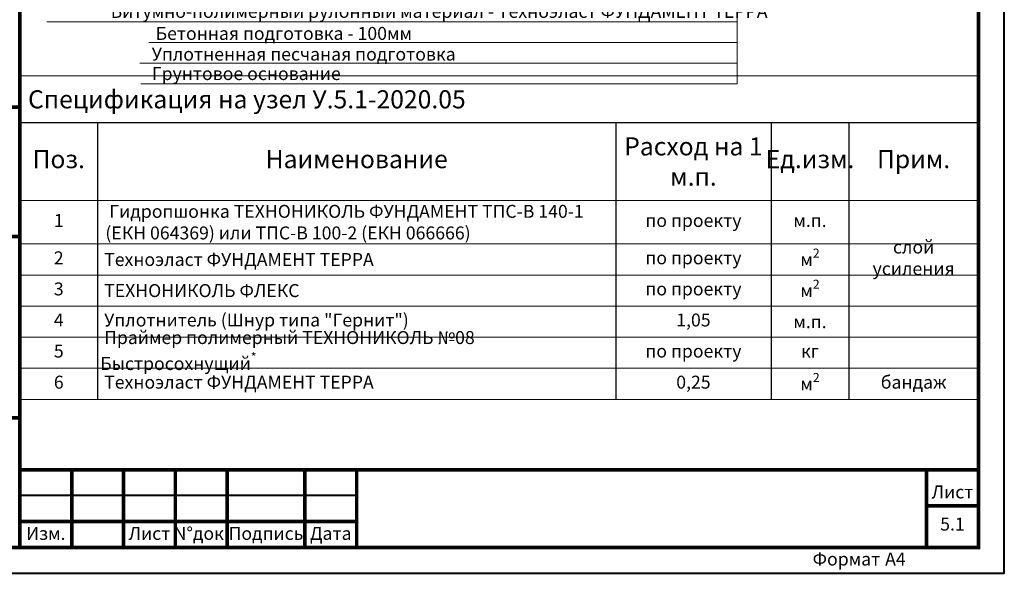
# Model space of a CAD drawing. Units: millimetres. Extents: x 63092 to 128926, y -64617 to -31585.
# Drawn here: x 68325 to 70225, y -54020 to -52951 of the extents above; entities that cross this region are included whole.
import ezdxf
from ezdxf import colors
from ezdxf.entities.mleader import LeaderData, LeaderLine
from ezdxf.enums import TextEntityAlignment as Align
from ezdxf.math import Vec2, Vec3

# ---------------------------------------------------------------- set-up
doc = ezdxf.new("R2010")
doc.units = ezdxf.units.MM
doc.layers.get('0').update_dxf_attribs({"lineweight": 30})
doc.layers.get('DEFPOINTS').update_dxf_attribs({"color": 251, "lineweight": 0})
doc.layers.add('TN-АННОТАЦИИ @ 10', color=7, linetype='Continuous', lineweight=20, true_color=0x000000)
doc.layers.add('TN-ТАБЛИЦЫ', color=7, linetype='Continuous', lineweight=40, true_color=0x000000)
doc.styles.add('TN-Текст', font='isocpeur.ttf')

# ---------------------------------------------------------------- blocks, each defined once
blk = doc.blocks.new('*U11')
blk.add_lwpolyline([(0, 0), (210, 0), (210, 297), (0, 297)], close=True)
at = {"const_width": 0.7}
for points in [[(20, 5), (205, 5), (205, 292), (20, 292)], [(8, 5), (20, 5), (20, 90), (8, 90)], [(20, 20), (20, 5), (205, 5), (205, 20)]]:
    blk.add_lwpolyline(points, close=True, dxfattribs=at)
for points in [[(20, 65), (8, 65)], [(20, 30), (8, 30)], [(30, 20), (30, 5)], [(40, 20), (40, 5)], [(50, 20), (50, 5)], [(60, 20), (60, 5)], [(75, 20), (75, 5)], [(85, 20), (85, 5)], [(195, 20), (195, 5)], [(195, 13), (205, 13)], [(85, 10), (20, 10)]]:
    blk.add_lwpolyline(points, dxfattribs=at)
blk.add_lwpolyline([(85, 15), (20, 15)])
at = {"color": 0, "style": 'TN-Текст'}
for s, p in [('Лист', (200, 13.67)), ('Изм.', (25, 5.67)), ('Лист', (45, 5.67)), ('N%%Dдок.', (55, 5.67)), ('Подпись', (67.5, 5.67)), ('Дата', (80, 5.67))]:
    blk.add_text(s, height=2.5, dxfattribs=at).set_placement(p, align=Align.BOTTOM_CENTER)
blk.add_text('Формат', height=2.5, dxfattribs=at).set_placement((173, 1.5))
at = {"color": 0, "style": 'TN-Текст', "flags": 8}
for tag, p, height in [('ФОРМА6_001', (131.78, 11.28), 3.5), ('ФОРМАТ', (187, 1.5), 2.5)]:
    blk.add_attdef(tag, p, '', height=height, dxfattribs=at)
blk.add_attdef('ЛИСТ__', text='', height=2.5, dxfattribs=at).set_placement((200, 9.5), align=Align.MIDDLE_CENTER)
blk = doc.blocks.new('*T215')
at = {"layer": 'DEFPOINTS', "color": 8, "linetype": 'ByBlock', "lineweight": 0, "transparency": 16777216}
for p, q in [((0, 0), (1850, 0)), ((0, 0), (0, -90)), ((1850, 0), (1850, -90))]:
    blk.add_line(p, q, dxfattribs=at)
at = {"layer": 'TN-ТАБЛИЦЫ', "color": 0, "lineweight": 30, "transparency": 16777216}
for p, q in [((0, -90), (1850, -90)), ((0, -90), (0, -624.2)), ((150, -90), (150, -624.2)), ((1150, -90), (1150, -624.2)), ((1450, -90), (1450, -624.2)), ((1600, -90), (1600, -624.2)), ((1850, -90), (1850, -624.2))]:
    blk.add_line(p, q, dxfattribs=at)
at = {"layer": 'TN-ТАБЛИЦЫ', "color": 0, "linetype": 'ByBlock', "lineweight": 20, "transparency": 16777216}
for p, q in [((0, -240), (1850, -240)), ((0, -324.2), (1850, -324.2)), ((0, -384.2), (1850, -384.2)), ((0, -444.2), (1850, -444.2)), ((0, -504.2), (1850, -504.2)), ((0, -564.2), (1850, -564.2)), ((0, -624.2), (1850, -624.2))]:
    blk.add_line(p, q, dxfattribs=at)
at = {"layer": 'TN-ТАБЛИЦЫ', "color": 7, "lineweight": 13, "transparency": 16777216, "style": 'TN-Текст'}
for s, insert, char_height, width, attachment_point in [('{\\fISOCPEUR|b1|i0|c204|p34; Спецификация на узел \\C1;У.5.1-2020.05}', (5, -45), 35, 1840, 4), ('{\\T0.8;Расход на 1 м.п.}', (1300, -165), 35, 290, 5), ('Поз.', (75, -165), 35, 140, 5), ('Наименование', (650, -165), 35, 990, 5), ('Ед.изм.', (1525, -165), 35, 140, 5), ('Прим.', (1725, -165), 35, 240, 5), ('{\\C256; Гидропшонка ТЕХНОНИКОЛЬ ФУНДАМЕНТ ТПС-В 140-1 (ЕКН 064369) или ТПС-В 100-2 (ЕКН 066666)}', (165, -282.1), 25, 970, 4), ('1', (75, -282.1), 25, 140, 5), ('по проекту', (1300, -282.1), 25, 290, 5), ('м.п.', (1525, -282.1), 25, 140, 5), ('слой усиления', (1725, -354.2), 25, 240, 5), ('2', (75, -354.2), 25, 140, 5), ('{\\C256; \\A1;Техноэласт ФУНДАМЕНТ ТЕРРА}', (155, -354.2), 25, 990, 4), ('\\A1;м{\\H0.7x;\\S2^ ;}', (1525, -354.2), 25, 140, 5), ('по проекту', (1300, -354.2), 25, 290, 5), ('3', (75, -414.2), 25, 140, 5), ('\\A1;м{\\H0.7x;\\S2^ ;}', (1525, -414.2), 25, 140, 5), ('{\\C256; \\A1;ТЕХНОНИКОЛЬ ФЛЕКС}', (155, -414.2), 25, 990, 4), ('по проекту', (1300, -414.2), 25, 290, 5), (' Уплотнитель (Шнур типа "Гернит")', (155, -474.2), 25, 990, 4), ('4', (75, -474.2), 25, 140, 5), ('1,05', (1300, -474.2), 25, 290, 5), ('\\A1;м.п.', (1525, -474.2), 25, 140, 5), ('\\A1; Праймер полимерный ТЕХНОНИКОЛЬ №08 Быстросохнущий{\\H0.7x;\\S*^ ;}', (155, -534.2), 25, 990, 4), ('5', (75, -534.2), 25, 140, 5), ('по проекту', (1300, -534.2), 25, 290, 5), ('кг', (1525, -534.2), 25, 140, 5), ('6', (75, -594.2), 25, 140, 5), (' Техноэласт ФУНДАМЕНТ ТЕРРА', (155, -594.2), 25, 990, 4), ('0,25', (1300, -594.2), 25, 290, 5), ('\\A1;м{\\H0.7x;\\S2^ ;}', (1525, -594.2), 25, 140, 5), ('бандаж', (1725, -594.2), 25, 240, 5)]:
    blk.add_mtext(s, dxfattribs=dict(at, insert=insert, char_height=char_height, width=width, attachment_point=attachment_point))
blk = doc.blocks.new('_DotSmall')
at = {"color": 0, "linetype": 'ByBlock', "const_width": 0.5}
blk.add_lwpolyline([(-0.0625, 0, 1), (0.0625, 0, 1)], format="xyb", close=True, dxfattribs=at)

msp = doc.modelspace()

# ---------------------------------------------------------------- block references
msp.add_blockref('*T215', (68325.3, -53060.1))
at = {"layer": 'TN-ТАБЛИЦЫ', "color": 7}
ref = msp.add_blockref('*U11', (68125.3, -54020), dxfattribs=dict(at, xscale=10, yscale=10, zscale=10))
ref.add_attrib('ФОРМАТ', 'А4', (69995.3, -54005), dxfattribs={"layer": '0', "color": 0, "height": 25, "style": 'TN-Текст'})
ref.add_attrib('ЛИСТ__', '5.1', dxfattribs={"layer": '0', "color": 0, "height": 25, "style": 'TN-Текст'}).set_placement((70125.3, -53925), align=Align.MIDDLE_CENTER)

# ---------------------------------------------------------------- leaders
at = {"layer": 'TN-АННОТАЦИИ @ 10'}
ml = msp.add_multileader_mtext('Standard', dxfattribs=at)
ml.set_content('\\A1;Пленка ТЕХНОНИКОЛЬ АЛЬФА БАРЬЕР 1.0{\\H0.7x;\\S2^ ;}', color=256, style='TN-Текст')
ml.set_leader_properties(color=256, linetype='ByLayer', lineweight=-1)
ml.set_arrow_properties(name='DOTSMALL')
ml.build(insert=Vec2(0, 0))
ml.multileader.update_dxf_attribs({"text_left_attachment_type": 6, "text_right_attachment_type": 6, "dogleg_length": 100, "arrow_head_size": 50, "scale": 10})
ctx = ml.context
ctx.base_point, ctx.scale, ctx.char_height, ctx.arrow_head_size, ctx.landing_gap_size, ctx.plane_origin = Vec3(68597.8, -52875.4), 10, 25, 50, 0, Vec3(71812.4, -54072.8)
ctx.left_attachment, ctx.right_attachment, ctx.text_align_type = 6, 6, 1
notes = []
notes.append((ctx, [(1, (1, 1, 0), (69709.9, -52875.4), (-1, 0), 448.4, [(1, [(69709.9, -52370)], 0, [])])]))
ctx.mtext.insert, ctx.mtext.alignment, ctx.mtext.line_spacing_style, ctx.mtext.flow_direction = Vec3(68929.6, -52845.4), 2, 2, 5
ml = msp.add_multileader_mtext('Standard', dxfattribs=at)
ml.set_content('\\A1;{\\T0.9;Битумно-полимерный рулонный материал - Техноэласт ФУНДАМЕНТ ТЕРРА  }', color=256, style='TN-Текст')
ml.set_leader_properties(color=256, linetype='ByLayer', lineweight=-1)
ml.set_arrow_properties(name='DOTSMALL')
ml.build(insert=Vec2(0, 0))
ml.multileader.update_dxf_attribs({"text_left_attachment_type": 6, "text_right_attachment_type": 6, "dogleg_length": 100, "arrow_head_size": 50, "scale": 10})
ctx = ml.context
ctx.base_point, ctx.scale, ctx.char_height, ctx.arrow_head_size, ctx.landing_gap_size, ctx.plane_origin = Vec3(68596, -52955.4), 10, 25, 50, 0, Vec3(71812.4, -54152.8)
ctx.left_attachment, ctx.right_attachment, ctx.text_align_type = 6, 6, 1
notes.append((ctx, [(1, (1, 1, 0), (69709.9, -52955.4), (-1, 0), 36.9, [(1, [(69709.9, -52384.5)], 0, [])])]))
ctx.mtext.insert, ctx.mtext.alignment, ctx.mtext.line_spacing_style, ctx.mtext.flow_direction = Vec3(69134.5, -52922.9), 2, 2, 5
ml = msp.add_multileader_mtext('Standard', dxfattribs=at)
ml.set_content('\\A1;Геотекстиль иглопробивной ТехноНИКОЛЬ 500 г/м{\\H0.7x;\\S2^ ;\\H1.42857x; }', color=256, style='TN-Текст')
ml.set_leader_properties(color=256, linetype='ByLayer', lineweight=-1)
ml.set_arrow_properties(name='DOTSMALL')
ml.build(insert=Vec2(0, 0))
ml.multileader.update_dxf_attribs({"text_left_attachment_type": 6, "text_right_attachment_type": 6, "dogleg_length": 100, "arrow_head_size": 50, "scale": 10})
ctx = ml.context
ctx.base_point, ctx.scale, ctx.char_height, ctx.arrow_head_size, ctx.landing_gap_size, ctx.plane_origin = Vec3(68595.4, -52915.4), 10, 25, 50, 0, Vec3(71812.4, -54112.8)
ctx.left_attachment, ctx.right_attachment, ctx.text_align_type = 6, 6, 1
notes.append((ctx, [(1, (1, 1, 0), (69709.9, -52915.4), (-1, 0), 303.2, [(1, [(69709.9, -52377)], 0, [])])]))
ctx.mtext.insert, ctx.mtext.alignment, ctx.mtext.line_spacing_style, ctx.mtext.flow_direction = Vec3(69001, -52882.9), 2, 2, 5
ml = msp.add_multileader_mtext('Standard', dxfattribs=at)
ml.set_content('Бетонная подготовка - 100мм', color=256, style='TN-Текст')
ml.set_leader_properties(color=256, linetype='ByLayer', lineweight=-1)
ml.set_arrow_properties(name='DOTSMALL')
ml.build(insert=Vec2(0, 0))
ml.multileader.update_dxf_attribs({"text_left_attachment_type": 6, "text_right_attachment_type": 6, "dogleg_length": 100, "arrow_head_size": 50, "scale": 10})
ctx = ml.context
ctx.base_point, ctx.scale, ctx.char_height, ctx.arrow_head_size, ctx.landing_gap_size, ctx.plane_origin = Vec3(68596, -52995.4), 10, 25, 50, 0, Vec3(71812.4, -53649.3)
ctx.left_attachment, ctx.right_attachment, ctx.text_align_type = 6, 6, 1
notes.append((ctx, [(1, (1, 1, 0), (69709.9, -52995.4), (-1, 0), 636.4, [(1, [(69709.9, -52441)], 0, [])])]))
ctx.mtext.insert, ctx.mtext.alignment, ctx.mtext.line_spacing_style, ctx.mtext.flow_direction = Vec3(68834.7, -52965.4), 2, 2, 5
ml = msp.add_multileader_mtext('Standard', dxfattribs=at)
ml.set_content('Уплотненная песчаная подготовка', color=256, style='TN-Текст')
ml.set_leader_properties(color=256, linetype='ByLayer', lineweight=-1)
ml.set_arrow_properties(name='DOTSMALL')
ml.build(insert=Vec2(0, 0))
ml.multileader.update_dxf_attribs({"text_left_attachment_type": 6, "text_right_attachment_type": 6, "dogleg_length": 100, "arrow_head_size": 50, "scale": 10})
ctx = ml.context
ctx.base_point, ctx.scale, ctx.char_height, ctx.arrow_head_size, ctx.landing_gap_size, ctx.plane_origin = Vec3(68596.8, -53035.4), 10, 25, 50, 0, Vec3(71812.4, -53649.3)
ctx.left_attachment, ctx.right_attachment, ctx.text_align_type = 6, 6, 1
notes.append((ctx, [(1, (1, 1, 0), (69709.9, -53035.4), (-1, 0), 560.5, [(1, [(69709.9, -52570)], 0, [])])]))
ctx.mtext.insert, ctx.mtext.alignment, ctx.mtext.line_spacing_style, ctx.mtext.flow_direction = Vec3(68873.1, -53005.4), 2, 2, 5
ml = msp.add_multileader_mtext('Standard', dxfattribs=at)
ml.set_content('Грунтовое основание', color=256, style='TN-Текст')
ml.set_leader_properties(color=256, linetype='ByLayer', lineweight=-1)
ml.set_arrow_properties(name='DOTSMALL')
ml.build(insert=Vec2(0, 0))
ml.multileader.update_dxf_attribs({"text_left_attachment_type": 6, "text_right_attachment_type": 6, "dogleg_length": 100, "arrow_head_size": 50, "scale": 10})
ctx = ml.context
ctx.base_point, ctx.scale, ctx.char_height, ctx.arrow_head_size, ctx.landing_gap_size, ctx.plane_origin = Vec3(68597.2, -53075.4), 10, 25, 50, 0, Vec3(71812.4, -53689.3)
ctx.left_attachment, ctx.right_attachment, ctx.text_align_type = 6, 6, 1
notes.append((ctx, [(1, (1, 1, 0), (69709.9, -53075.4), (-1, 0), 782.7, [(1, [(69709.9, -52693.3)], 0, [])])]))
ctx.mtext.insert, ctx.mtext.alignment, ctx.mtext.line_spacing_style, ctx.mtext.flow_direction = Vec3(68762.2, -53042.9), 2, 2, 5
for ctx, leaders in notes:
    for number, flags, end, landing, length, lines in leaders:
        leader = LeaderData()
        leader.index, (leader.has_last_leader_line, leader.has_dogleg_vector, leader.attachment_direction) = number, flags
        leader.last_leader_point, leader.dogleg_vector, leader.dogleg_length = Vec3(end), Vec3(landing), length
        for number, points, colour, breaks in lines:
            line = LeaderLine()
            line.index, line.vertices, line.color, line.breaks = number, Vec3.list(points), colors.encode_raw_color(colour), breaks
            leader.lines.append(line)
        ctx.leaders.append(leader)

doc.saveas('drawing.dxf')
